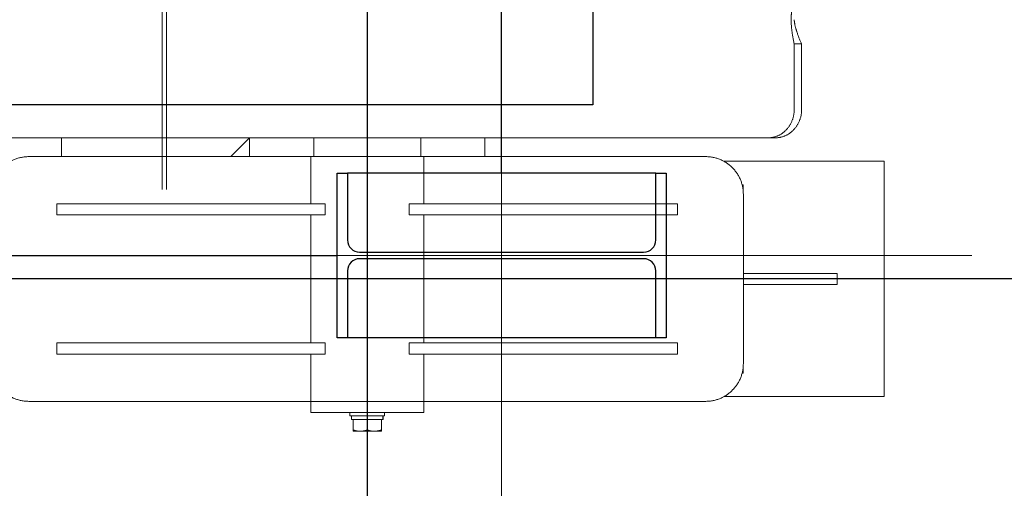
# Model space of a CAD drawing. Extents: x 1591511 to 2146146, y 62048 to 516230.
# Drawn here: x 1759051 to 1760098, y 281907 to 282405 of the extents above; entities that cross this region are included whole.
import ezdxf

# ---------------------------------------------------------------- set-up
doc = ezdxf.new("R2010")
doc.units = 0
doc.header["$LTSCALE"] = 1000
doc.header["$MEASUREMENT"] = 0
doc.linetypes.add('DASHED', pattern=[19.05, 12.7, -6.35])
doc.linetypes.add('点画线', pattern=[18, 12, -2, 2, -2])
for name, color, linetype in [('STXT_XG_THIN', 2, 'Continuous'), ('TAB', 7, 'Continuous'), ('梁', 4, 'Continuous')]:
    doc.layers.add(name, color=color, linetype=linetype)
doc.layers.add('中心线层', color=1, linetype='点画线', lineweight=18)
doc.layers.add('虚线', color=221, linetype='DASHED', lineweight=9)

# ---------------------------------------------------------------- blocks, each defined once
blk = doc.blocks.new('A$C54ED71A0')
at = {"layer": 'STXT_XG_THIN', "color": 8}
for p, q in [((152467.9, -44537.5), (152467.9, -44362.5)), ((152467.9, -44362.5), (152478.9, -44362.5)), ((152806.9, -44362.5), (152478.9, -44362.5)), ((152478.9, -44362.5), (152478.9, -44433.5)), ((152806.9, -44433.5), (152806.9, -44362.5)), ((152806.9, -44362.5), (152817.9, -44362.5)), ((152817.9, -44362.5), (152817.9, -44537.5)), ((152491.9, -44446.5), (152793.9, -44446.5)), ((152793.9, -44453.5), (152491.9, -44453.5)), ((152478.9, -44466.5), (152478.9, -44537.5)), ((152806.9, -44537.5), (152806.9, -44466.5)), ((152478.9, -44537.5), (152467.9, -44537.5)), ((152806.9, -44537.5), (152478.9, -44537.5)), ((152817.9, -44537.5), (152806.9, -44537.5))]:
    blk.add_line(p, q, dxfattribs=at)
for centre, start, end in [((152491.9, -44433.5), 180, 270), ((152793.9, -44433.5), 270, 0), ((152491.9, -44466.5), 90, 180), ((152793.9, -44466.5), 0, 90)]:
    blk.add_arc(centre, 13, start, end, dxfattribs=at)
at = {"layer": '中心线层', "color": 8}
for p, q in [((152642.9, -44950), (152642.9, -42050)), ((150249.9, -44450), (153142.9, -44450))]:
    blk.add_line(p, q, dxfattribs=at)
at = {"layer": '梁', "color": 8}
for p, q in [((152642.9, -44362.5), (152642.9, -42637.5)), ((150924.9, -44450), (152467.9, -44450))]:
    blk.add_line(p, q, dxfattribs=at)
blk = doc.blocks.new('-5.2 -6.2m')
at = {"color": 8}
blk.add_blockref('A$C54ED71A0', (2082262, 329757.6), dxfattribs=at)
blk = doc.blocks.new('22')
at = {"color": 8, "ltscale": 1500}
for p, q in [((1404947.1, -178834.8), (1404947.1, -183489.1)), ((1408066.6, -180370.8), (1403777.6, -180370.8))]:
    blk.add_line(p, q, dxfattribs=at)
at = {"layer": '虚线', "color": 8, "ltscale": 15}
for p, q in [((1404822.1, -179820.9), (1405072.1, -179820.9)), ((1404822.1, -179991.5), (1404822.1, -179820.9)), ((1405072.1, -179991.5), (1405072.1, -179820.9)), ((1404941.1, -179870.9), (1404941.1, -179970.8)), ((1404953.1, -179870.9), (1404941.1, -179870.9)), ((1404953.1, -179870.9), (1404953.1, -179970.8)), ((1405197.1, -179908.8), (1405127.1, -179908.8)), ((1405197.1, -179916.7), (1405197.1, -179908.8)), ((1405197.1, -179916.7), (1405127.1, -179916.7)), ((1405097.1, -179936.5), (1405097.1, -179944.3)), ((1405097.1, -179944.3), (1405097.1, -182868.3)), ((1404847.1, -179972.1), (1404847.1, -179970.9)), ((1404847.1, -179970.9), (1404854.3, -179970.9)), ((1405037.1, -179970.8), (1404857.1, -179970.8)), ((1405040, -179970.9), (1405047.1, -179970.9)), ((1405047.1, -179970.9), (1405047.1, -179972.1)), ((1404817.1, -180010.8), (1404817.1, -180310.8)), ((1405077.1, -180310.8), (1405077.1, -180010.8)), ((1404867.1, -180326.1), (1404867.1, -180040.7)), ((1404879.1, -180040.7), (1404867.1, -180040.7)), ((1404879.1, -180326.1), (1404879.1, -180040.7)), ((1405015.1, -180326.1), (1405015.1, -180040.7)), ((1405027.1, -180040.7), (1405015.1, -180040.7)), ((1405027.1, -180326.1), (1405027.1, -180040.7)), ((1405077.1, -180245.9), (1405097.1, -180245.9)), ((1404805.1, -180310.8), (1404805.1, -180430.8)), ((1404805.1, -180310.8), (1404817.1, -180310.8)), ((1404817.1, -180430.8), (1404817.1, -180310.8)), ((1404817.1, -180310.8), (1404817.1, -180430.8)), ((1404867.1, -180310.8), (1404817.1, -180310.8)), ((1405015.1, -180310.8), (1404879.1, -180310.8)), ((1405077.1, -180310.8), (1405027.1, -180310.8)), ((1405077.1, -180430.8), (1405077.1, -180310.8)), ((1405097.1, -180313.8), (1405077.1, -180313.8)), ((1404879.1, -180326.1), (1404867.1, -180326.1)), ((1405027.1, -180326.1), (1405015.1, -180326.1)), ((1404785.3, -180355.8), (1404785.3, -180385.8)), ((1404785.3, -180355.8), (1404797.8, -180355.8)), ((1404797.8, -180354), (1404797.8, -180355.8)), ((1404801.8, -180354), (1404797.8, -180354)), ((1404801.8, -180354.3), (1404797.8, -180354.3)), ((1404797.8, -180356.8), (1404797.8, -180355.8)), ((1404797.8, -180369.9), (1404797.8, -180356.8)), ((1404801.8, -180352.3), (1404801.8, -180389.3)), ((1404805.1, -180352.3), (1404801.8, -180352.3)), ((1404797.8, -180370.8), (1404786.7, -180370.8)), ((1404797.8, -180371.8), (1404797.8, -180369.9)), ((1404797.8, -180384.9), (1404797.8, -180371.8)), ((1404797.8, -180385.8), (1404785.3, -180385.8)), ((1404797.8, -180385.8), (1404797.8, -180384.9)), ((1404797.8, -180387.6), (1404797.8, -180385.8)), ((1404801.8, -180387.6), (1404797.8, -180387.6)), ((1404805.1, -180389.3), (1404801.8, -180389.3)), ((1404867.1, -180415.5), (1404867.1, -180701)), ((1404867.1, -180415.5), (1404879.1, -180415.5)), ((1404879.1, -180415.5), (1404879.1, -180701)), ((1405015.1, -180415.5), (1405015.1, -180701)), ((1405015.1, -180415.5), (1405027.1, -180415.5)), ((1405027.1, -180415.5), (1405027.1, -180701)), ((1404805.1, -180430.8), (1404817.1, -180430.8)), ((1404817.1, -180430.8), (1404817.1, -180730.8)), ((1404867.1, -180430.8), (1404817.1, -180430.8)), ((1405015.1, -180430.8), (1404879.1, -180430.8)), ((1405077.1, -180430.8), (1405027.1, -180430.8)), ((1405097.1, -180427.8), (1405077.1, -180427.8)), ((1405077.1, -180730.8), (1405077.1, -180430.8)), ((1405097.1, -180495.9), (1405077.1, -180515.9)), ((1405077.1, -180495.9), (1405097.1, -180495.9)), ((1405042.1, -180584.3), (1406802.1, -180584.3)), ((1406802.1, -180588.9), (1405042.1, -180588.9)), ((1405097.1, -180695.9), (1405077.1, -180695.9)), ((1404867.1, -180701), (1404879.1, -180701)), ((1405015.1, -180701), (1405027.1, -180701))]:
    blk.add_line(p, q, dxfattribs=at)
blk.add_lwpolyline([(1405222.6, -179916.7), (1405222.6, -179916.7), (1405222.5, -179916.7), (1405222.5, -179916.7), (1405222.4, -179916.7), (1405222.3, -179916.7), (1405222.1, -179916.6), (1405222, -179916.6), (1405221.8, -179916.6), (1405221.6, -179916.6), (1405221.4, -179916.6), (1405221.1, -179916.6), (1405220.9, -179916.5), (1405220.6, -179916.5), (1405220.3, -179916.5), (1405219.9, -179916.4), (1405219.6, -179916.4), (1405219.2, -179916.3), (1405218.8, -179916.3), (1405218.4, -179916.2), (1405218, -179916.1), (1405217.6, -179916), (1405217.2, -179916), (1405216.7, -179915.9), (1405216.2, -179915.8), (1405215.7, -179915.6), (1405215.3, -179915.5), (1405214.7, -179915.4), (1405214.2, -179915.3), (1405213.7, -179915.1), (1405213.2, -179915), (1405212.8, -179914.9)], dxfattribs=at)
for centre, start, end in [((1404857.1, -180010.8), 90, 180), ((1405037.1, -180010.8), 0, 90), ((1404857.1, -180730.8), 180, 270), ((1405037.1, -180730.8), 270, 0)]:
    blk.add_arc(centre, 40, start, end, dxfattribs=at)
for points, knots in [([(1405097.1, -179936.5), (1405097.1, -179932.9), (1405098.8, -179925.5), (1405105.5, -179916.3), (1405115.5, -179910.2), (1405123.3, -179908.8), (1405127.1, -179908.8)], [0, 0, 0, 0, 0.240369, 0.486489, 0.74052, 1, 1, 1, 1]), ([(1405212.8, -179914.9), (1405211.8, -179914.5), (1405206.4, -179912.9), (1405201.2, -179910.9), (1405197.1, -179908.8)], [0, 0, 0, 0, 0.197636, 1, 1, 1, 1]), ([(1405127.1, -179916.7), (1405123.3, -179916.7), (1405115.5, -179918.1), (1405105.5, -179924.1), (1405098.8, -179933.3), (1405097.1, -179940.7), (1405097.1, -179944.3)], [0, 0, 0, 0, 0.25948, 0.513511, 0.759631, 1, 1, 1, 1]), ([(1405237.1, -179916.7), (1405237.1, -179917.1), (1405236.1, -179918.2), (1405232.2, -179919.4), (1405224, -179920.2), (1405211.6, -179919.6), (1405202.2, -179917.9), (1405197.1, -179916.7)], [0, 0, 0, 0, 0.032576, 0.092855, 0.305836, 0.621628, 1, 1, 1, 1]), ([(1404786.7, -180355.8), (1404786.5, -180356.4), (1404785.7, -180358.9), (1404785.3, -180361.4), (1404785.3, -180363.3)], [0, 0, 0, 0, 0.251892, 1, 1, 1, 1]), ([(1404785.3, -180363.3), (1404785.3, -180365.2), (1404785.7, -180367.8), (1404786.5, -180370.2), (1404786.7, -180370.8)], [0, 0, 0, 0, 0.7481, 1, 1, 1, 1]), ([(1404786.7, -180370.8), (1404786.5, -180371.4), (1404785.7, -180373.9), (1404785.3, -180376.4), (1404785.3, -180378.3)], [0, 0, 0, 0, 0.251892, 1, 1, 1, 1]), ([(1404785.3, -180378.3), (1404785.3, -180380.2), (1404785.7, -180382.8), (1404786.5, -180385.2), (1404786.7, -180385.8)], [0, 0, 0, 0, 0.7481, 1, 1, 1, 1])]:
    blk.add_open_spline(points, degree=3, knots=knots, dxfattribs=at)
blk = doc.blocks.new('G$C9C122040')
at = {"color": 7, "xscale": -1, "rotation": 270.0000000000052}
blk.add_blockref('22', (332870.8, -1386422.1), dxfattribs=at)

msp = doc.modelspace()

# ---------------------------------------------------------------- linework, layer by layer
at = {"layer": 'TAB'}
msp.add_lwpolyline([(1758080.9, 283894.3), (1759660.9, 283894.3), (1759660.9, 282314.3), (1758080.9, 282314.3)], close=True, dxfattribs=at)

# ---------------------------------------------------------------- block references
for name, p in [('-5.2 -6.2m', (-475341.1, -3153.3)), ('G$C9C122040', (1606920.9, 263604.3))]:
    msp.add_blockref(name, p, dxfattribs=at)

doc.saveas('drawing.dxf')
